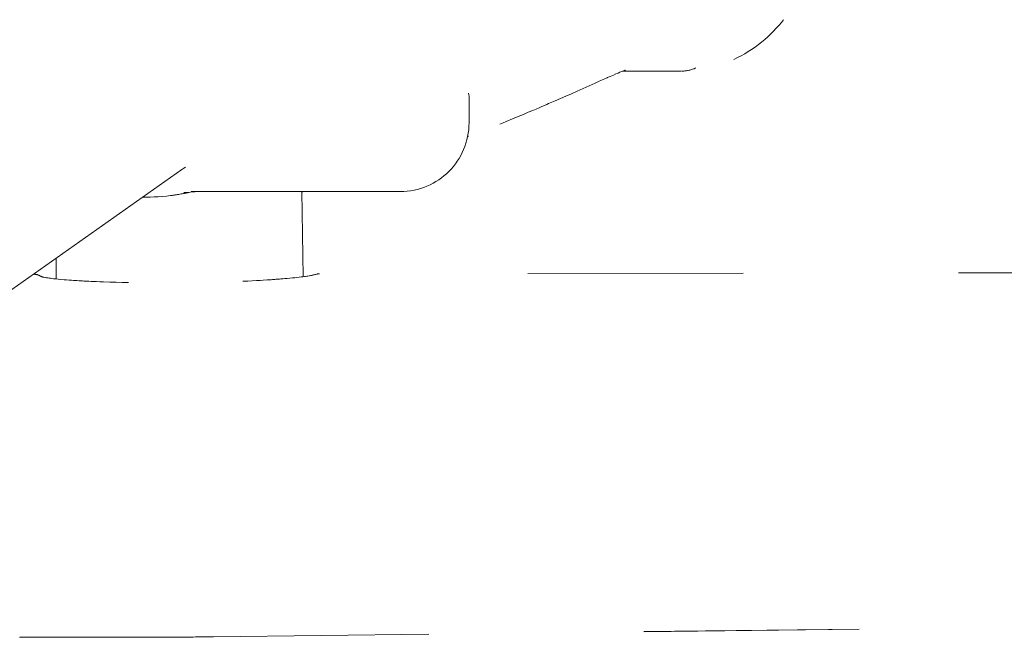
# Model space of a CAD drawing. Units: millimetres. Extents: x 756 to 20234, y 299 to 14602.
# Drawn here: x 3109 to 3252, y 8852 to 8941 of the extents above; entities that cross this region are included whole.
import ezdxf

# ---------------------------------------------------------------- set-up
doc = ezdxf.new("R2010")
doc.units = ezdxf.units.MM
doc.header["$LTSCALE"] = 50
doc.linetypes.add('JIS_02_1.2', pattern=[2.5, 1.25, -1.25])
doc.layers.add('S-22設備線', color=241, linetype='CONTINUOUS', lineweight=20)

msp = doc.modelspace()

# ---------------------------------------------------------------- linework, layer by layer
at = {"layer": 'S-22設備線', "linetype": 'JIS_02_1.2', "ltscale": 0.5}
for p, q in [((3219.77, 8940.99), (3220.1, 8941.4)), ((3218.22, 8939.32), (3218.64, 8939.73)), ((3218.64, 8939.73), (3219.04, 8940.15)), ((3219.04, 8940.15), (3219.43, 8940.59)), ((3219.43, 8940.59), (3219.77, 8940.99)), ((3216.89, 8938.14), (3217.35, 8938.52)), ((3217.35, 8938.52), (3217.8, 8938.92)), ((3217.8, 8938.92), (3218.22, 8939.32)), ((3214.96, 8936.76), (3215.46, 8937.09)), ((3215.46, 8937.09), (3215.95, 8937.42)), ((3215.95, 8937.42), (3216.43, 8937.78)), ((3216.43, 8937.78), (3216.89, 8938.14)), ((3212.88, 8935.63), (3213.41, 8935.89)), ((3213.41, 8935.89), (3213.93, 8936.16)), ((3213.93, 8936.16), (3214.45, 8936.46)), ((3214.45, 8936.46), (3214.96, 8936.76)), ((3196.78, 8933.94), (3196.86, 8933.97)), ((3196.86, 8933.97), (3196.95, 8934)), ((3196.95, 8934), (3197.05, 8934.04)), ((3197.05, 8934.04), (3197.1, 8934.06)), ((3197.1, 8934.06), (3197.13, 8934.07)), ((3197.13, 8934.07), (3197.15, 8934.07)), ((3197.15, 8934.07), (3197.15, 8934.07)), ((3193.21, 8932.4), (3193.64, 8932.59)), ((3193.64, 8932.59), (3193.92, 8932.71)), ((3193.92, 8932.71), (3194.15, 8932.81)), ((3194.15, 8932.81), (3194.34, 8932.9)), ((3194.34, 8932.9), (3194.48, 8932.96)), ((3194.48, 8932.96), (3194.55, 8932.99)), ((3194.55, 8932.99), (3194.64, 8933.03)), ((3194.64, 8933.03), (3194.77, 8933.09)), ((3194.77, 8933.09), (3194.94, 8933.16)), ((3194.94, 8933.16), (3195.15, 8933.25)), ((3195.15, 8933.25), (3195.4, 8933.36)), ((3195.4, 8933.36), (3195.76, 8933.52)), ((3195.76, 8933.52), (3196.08, 8933.65)), ((3196.08, 8933.65), (3196.34, 8933.76)), ((3196.34, 8933.76), (3196.56, 8933.85)), ((3196.56, 8933.85), (3196.69, 8933.9)), ((3196.69, 8933.9), (3196.78, 8933.94)), ((3196.77, 8933.93), (3205.29, 8933.93)), ((3190.14, 8931.03), (3191, 8931.41)), ((3191, 8931.41), (3191.43, 8931.61)), ((3191.43, 8931.61), (3191.87, 8931.8)), ((3191.87, 8931.8), (3192.31, 8932)), ((3192.31, 8932), (3192.76, 8932.2)), ((3192.76, 8932.2), (3193.21, 8932.4)), ((3174.42, 8930.49), (3174.35, 8930.73)), ((3174.44, 8930.3), (3174.42, 8930.49)), ((3174.44, 8930.28), (3174.44, 8930.3)), ((3174.44, 8926.43), (3174.44, 8930.28)), ((3174.44, 8930.28), (3174.44, 8930.28)), ((3186.95, 8929.62), (3187.73, 8929.96)), ((3187.73, 8929.96), (3188.48, 8930.29)), ((3188.48, 8930.29), (3189.29, 8930.65)), ((3189.29, 8930.65), (3190.14, 8931.03)), ((3183.7, 8928.22), (3184.18, 8928.42)), ((3184.18, 8928.42), (3184.62, 8928.61)), ((3184.62, 8928.61), (3185.02, 8928.78)), ((3185.02, 8928.78), (3185.38, 8928.94)), ((3185.38, 8928.94), (3185.71, 8929.08)), ((3185.71, 8929.08), (3185.99, 8929.2)), ((3185.99, 8929.2), (3186.23, 8929.31)), ((3186.23, 8929.31), (3186.95, 8929.62)), ((3179.84, 8926.61), (3180.73, 8926.98)), ((3180.73, 8926.98), (3181.56, 8927.32)), ((3181.56, 8927.32), (3182.33, 8927.64)), ((3182.33, 8927.64), (3183.04, 8927.94)), ((3183.04, 8927.94), (3183.7, 8928.22)), ((3178.89, 8926.23), (3179.37, 8926.42)), ((3179.37, 8926.42), (3179.84, 8926.61)), ((3174.23, 8924.44), (3174.37, 8924.49)), ((3174.24, 8924.45), (3174.32, 8924.48)), ((3132.77, 8919.64), (3133.02, 8919.81)), ((3133.02, 8919.81), (3133.26, 8919.99)), ((3132.77, 8919.64), (3102.27, 8898.12)), ((3127.06, 8915.61), (3127.2, 8915.61)), ((3127.2, 8915.61), (3127.55, 8915.61)), ((3127.2, 8915.61), (3127.26, 8915.61)), ((3127.55, 8915.61), (3128.14, 8915.62)), ((3128.14, 8915.62), (3128.74, 8915.65)), ((3128.74, 8915.65), (3129.33, 8915.68)), ((3129.33, 8915.68), (3129.92, 8915.73)), ((3129.92, 8915.73), (3130.51, 8915.78)), ((3130.51, 8915.78), (3131.1, 8915.85)), ((3131.1, 8915.85), (3131.79, 8915.94)), ((3131.79, 8915.94), (3132.47, 8916.05)), ((3132.47, 8916.05), (3133.15, 8916.17)), ((3133.82, 8916.31), (3133.04, 8916.31)), ((3133.15, 8916.17), (3133.82, 8916.31)), ((3133.78, 8916.3), (3134.21, 8916.37)), ((3133.78, 8916.3), (3133.82, 8916.31)), ((3133.82, 8916.31), (3134.17, 8916.37)), ((3134.11, 8916.43), (3164.44, 8916.43)), ((3134.17, 8916.37), (3134.52, 8916.41)), ((3134.21, 8916.37), (3134.58, 8916.41)), ((3134.52, 8916.41), (3135.07, 8916.43)), ((3134.58, 8916.41), (3134.64, 8916.41)), ((3134.64, 8916.41), (3135.07, 8916.43)), ((3150.35, 8904.06), (3150.18, 8916.43)), ((3150.29, 8916.41), (3150.18, 8916.39)), ((3150.53, 8916.43), (3150.29, 8916.41)), ((3114.52, 8904.86), (3114.49, 8906.74)), ((3111.25, 8904.41), (3111.18, 8904.41)), ((3111.25, 8904.42), (3111.19, 8904.42)), ((3111.26, 8904.42), (3111.25, 8904.42)), ((3111.26, 8904.42), (3111.25, 8904.42)), ((3111.25, 8904.42), (3111.25, 8904.41)), ((3112.25, 8904.1), (3112.24, 8904.11)), ((3112.28, 8904.09), (3112.25, 8904.1)), ((3112.36, 8904.07), (3112.28, 8904.09)), ((3112.44, 8904.05), (3112.36, 8904.07)), ((3112.51, 8904.03), (3112.44, 8904.05)), ((3112.58, 8904.01), (3112.51, 8904.03)), ((3112.65, 8904), (3112.58, 8904.01)), ((3112.71, 8903.99), (3112.65, 8904)), ((3112.84, 8903.96), (3112.71, 8903.99)), ((3112.97, 8903.94), (3112.84, 8903.96)), ((3113.11, 8903.92), (3112.97, 8903.94)), ((3114.51, 8903.73), (3114.52, 8904.28)), ((3114.52, 8904.28), (3114.52, 8904.86)), ((3149.45, 8903.95), (3149.14, 8903.91)), ((3149.79, 8903.99), (3149.45, 8903.95)), ((3150.08, 8904.02), (3149.79, 8903.99)), ((3150.33, 8904.05), (3150.08, 8904.02)), ((3150.53, 8904.08), (3150.33, 8904.05)), ((3150.7, 8904.1), (3150.53, 8904.08)), ((3150.87, 8904.13), (3150.7, 8904.1)), ((3151.04, 8904.16), (3150.87, 8904.13)), ((3151.22, 8904.19), (3151.04, 8904.16)), ((3151.4, 8904.22), (3151.22, 8904.19)), ((3151.57, 8904.25), (3151.4, 8904.22)), ((3151.67, 8904.27), (3151.57, 8904.25)), ((3151.77, 8904.29), (3151.67, 8904.27)), ((3151.87, 8904.31), (3151.77, 8904.29)), ((3151.97, 8904.34), (3151.87, 8904.31)), ((3152.06, 8904.36), (3151.97, 8904.34)), ((3152.15, 8904.39), (3152.06, 8904.36)), ((3152.15, 8904.39), (3152.39, 8904.45)), ((3152.32, 8904.43), (3152.15, 8904.39)), ((3152.39, 8904.45), (3152.71, 8904.47)), ((3152.44, 8904.46), (3152.41, 8904.45)), ((3152.68, 8904.48), (3152.44, 8904.46)), ((3152.74, 8904.48), (3152.68, 8904.48)), ((3152.74, 8904.48), (3152.71, 8904.47)), ((3589.21, 8905.14), (3152.74, 8904.48)), ((3113.23, 8903.9), (3113.11, 8903.92)), ((3113.36, 8903.88), (3113.23, 8903.9)), ((3113.51, 8903.86), (3113.36, 8903.88)), ((3113.68, 8903.83), (3113.51, 8903.86)), ((3113.89, 8903.81), (3113.68, 8903.83)), ((3114.14, 8903.77), (3113.89, 8903.81)), ((3114.43, 8903.74), (3114.14, 8903.77)), ((3114.79, 8903.7), (3114.43, 8903.74)), ((3115.2, 8903.66), (3114.79, 8903.7)), ((3115.69, 8903.62), (3115.2, 8903.66)), ((3116.03, 8903.59), (3115.69, 8903.62)), ((3116.38, 8903.57), (3116.03, 8903.59)), ((3116.71, 8903.54), (3116.38, 8903.57)), ((3117.01, 8903.52), (3116.71, 8903.54)), ((3117.29, 8903.5), (3117.01, 8903.52)), ((3117.53, 8903.49), (3117.29, 8903.5)), ((3117.78, 8903.47), (3117.53, 8903.49)), ((3117.99, 8903.46), (3117.78, 8903.47)), ((3118.15, 8903.45), (3117.99, 8903.46)), ((3118.32, 8903.44), (3118.15, 8903.45)), ((3118.51, 8903.43), (3118.32, 8903.44)), ((3118.71, 8903.42), (3118.51, 8903.43)), ((3118.95, 8903.41), (3118.71, 8903.42)), ((3119.24, 8903.4), (3118.95, 8903.41)), ((3119.58, 8903.38), (3119.24, 8903.4)), ((3119.96, 8903.36), (3119.58, 8903.38)), ((3120.38, 8903.34), (3119.96, 8903.36)), ((3120.86, 8903.33), (3120.38, 8903.34)), ((3121.38, 8903.31), (3120.86, 8903.33)), ((3122.29, 8903.28), (3121.38, 8903.31)), ((3123.2, 8903.25), (3122.29, 8903.28)), ((3124.1, 8903.23), (3123.2, 8903.25)), ((3124.99, 8903.21), (3124.1, 8903.23)), ((3142.31, 8903.43), (3141.61, 8903.4)), ((3142.98, 8903.47), (3142.31, 8903.43)), ((3143.57, 8903.5), (3142.98, 8903.47)), ((3144.1, 8903.53), (3143.57, 8903.5)), ((3144.57, 8903.55), (3144.1, 8903.53)), ((3145.14, 8903.59), (3144.57, 8903.55)), ((3145.71, 8903.63), (3145.14, 8903.59)), ((3145.91, 8903.64), (3145.71, 8903.63)), ((3146.1, 8903.65), (3145.91, 8903.64)), ((3146.27, 8903.67), (3146.1, 8903.65)), ((3146.41, 8903.68), (3146.27, 8903.67)), ((3146.52, 8903.68), (3146.41, 8903.68)), ((3146.61, 8903.69), (3146.52, 8903.68)), ((3146.72, 8903.7), (3146.61, 8903.69)), ((3146.9, 8903.71), (3146.72, 8903.7)), ((3147.13, 8903.73), (3146.9, 8903.71)), ((3147.39, 8903.75), (3147.13, 8903.73)), ((3147.69, 8903.78), (3147.39, 8903.75)), ((3148.03, 8903.81), (3147.69, 8903.78)), ((3148.41, 8903.84), (3148.03, 8903.81)), ((3148.79, 8903.88), (3148.41, 8903.84)), ((3149.14, 8903.91), (3148.79, 8903.88)), ((3137.33, 8851.75), (3593.01, 8857.22)), ((3137.34, 8851.74), (3593.03, 8857.22)), ((3109.21, 8851.68), (3109.22, 8851.67)), ((3109.21, 8851.68), (3109.23, 8851.68)), ((3109.22, 8851.67), (3109.25, 8851.67)), ((3109.23, 8851.68), (3109.24, 8851.68)), ((3109.24, 8851.68), (3132.11, 8851.71)), ((3109.24, 8851.68), (3109.25, 8851.67)), ((3132.11, 8851.71), (3132.12, 8851.71)), ((3132.12, 8851.71), (3132.13, 8851.71)), ((3137.33, 8851.75), (3137.34, 8851.74)), ((3137.34, 8851.74), (3137.34, 8851.74))]:
    msp.add_line(p, q, dxfattribs=at)
for centre, radius, start, end in [((3205.28, 8938.9), 4.97, 270.8117, 294.7261), ((3164.44, 8926.43), 10, 270, 0), ((3127.05, 8948.46), 32.86, 277.2004, 281.8144), ((3111.27, 8902.52), 1.89, 55.7171, 90.6506), ((3111.26, 8902.52), 1.9, 60.3355, 90.0849), ((3131.38, 9347.83), 496.12, 270.0864, 270.6887)]:
    msp.add_arc(centre, radius, start, end, dxfattribs=at)

doc.saveas('drawing.dxf')
